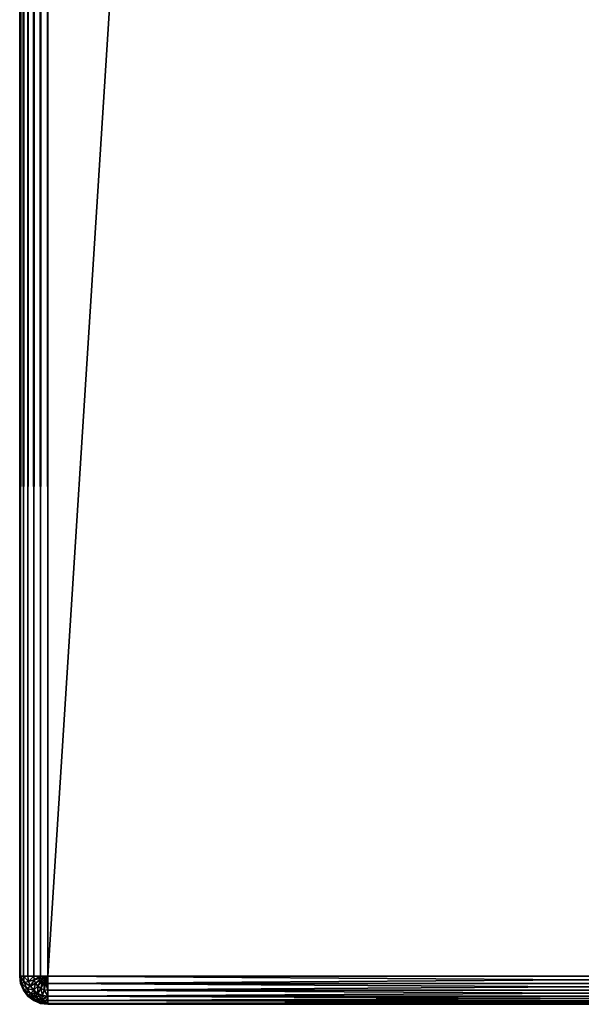
# Model space of a CAD drawing. Units: millimetres. Extents: x 9 to 2513, y 0 to 1800.
# Drawn here: x 2229 to 2289, y 0 to 105 of the extents above; entities that cross this region are included whole.
import ezdxf

# ---------------------------------------------------------------- set-up
doc = ezdxf.new("R2010")
doc.units = ezdxf.units.MM
doc.layers.get('0').update_dxf_attribs({"true_color": 0xff5454})

# ---------------------------------------------------------------- blocks, each defined once
blk = doc.blocks.new('Component_3')
for p, q in [((0, -237, 3), (0, 1557, 3)), ((0, 1557, 47), (0, -237, 47)), ((0.1, 1557, 2.22), (0.1, -237, 2.22)), ((0.1, 1557, 47.78), (0.1, -237, 47.78)), ((0.4, 1557, 1.5), (0.4, -237, 1.5)), ((0.4, 1557, 48.5), (0.4, -237, 48.5)), ((0.88, 1557, 0.88), (0.88, -237, 0.88)), ((0.88, 1557, 49.12), (0.88, -237, 49.12)), ((1.5, 1557, 0.4), (1.5, -237, 0.4)), ((1.5, 1557, 49.6), (1.5, -237, 49.6)), ((2.22, 1557, 0.1), (2.22, -237, 0.1)), ((2.22, 1557, 49.9), (2.22, -237, 49.9)), ((3, -237), (3, 1557)), ((3, -237, 50), (3, 1557, 50)), ((0, -237, 47), (0, -237, 3)), ((0, -237, 3), (0.1, -237, 2.22)), ((0, -237, 47), (0.1, -237.78, 47)), ((0.1, -237.78, 3), (0, -237, 3)), ((0, -237, 47), (0.1, -237, 47.78)), ((0.1, -237, 2.22), (0.4, -237, 1.5)), ((0.1, -237, 47.78), (0.4, -237, 48.5)), ((0.2, -237.75, 47.78), (0.1, -237, 47.78)), ((0.2, -237.75, 2.22), (0.1, -237, 2.22)), ((0.1, -237.78, 47), (0.2, -237.75, 47.78)), ((0.1, -237.78, 3), (0.2, -237.75, 2.22)), ((0.4, -238.5, 3), (0.1, -237.78, 3)), ((0.1, -237.78, 47), (0.4, -238.5, 47)), ((0.1, -237.78, 3), (0.1, -237.78, 47)), ((0.2, -237.75, 47.78), (0.49, -237.67, 48.5)), ((0.2, -237.75, 2.22), (0.49, -237.67, 1.5)), ((0.49, -238.45, 47.78), (0.2, -237.75, 47.78)), ((0.49, -238.45, 2.22), (0.2, -237.75, 2.22)), ((0.4, -237, 1.5), (0.88, -237, 0.88)), ((0.4, -237, 48.5), (0.88, -237, 49.12)), ((0.49, -237.67, 48.5), (0.4, -237, 48.5)), ((0.49, -237.67, 1.5), (0.4, -237, 1.5)), ((0.49, -237.67, 48.5), (0.95, -237.55, 49.12)), ((0.49, -237.67, 1.5), (0.95, -237.55, 0.88)), ((0.75, -238.3, 48.5), (0.49, -237.67, 48.5)), ((0.75, -238.3, 1.5), (0.49, -237.67, 1.5)), ((0.88, -237, 0.88), (1.5, -237, 0.4)), ((0.88, -237, 49.12), (1.5, -237, 49.6)), ((0.95, -237.55, 49.12), (0.88, -237, 49.12)), ((0.95, -237.55, 0.88), (0.88, -237, 0.88)), ((0.95, -237.55, 49.12), (1.55, -237.39, 49.6)), ((0.95, -237.55, 0.88), (1.55, -237.39, 0.4)), ((1.16, -238.06, 49.12), (0.95, -237.55, 49.12)), ((1.16, -238.06, 0.88), (0.95, -237.55, 0.88)), ((1.16, -238.06, 49.12), (1.7, -237.75, 49.6)), ((1.16, -238.06, 0.88), (1.7, -237.75, 0.4)), ((1.5, -237, 49.6), (2.22, -237, 49.9)), ((1.55, -237.39, 49.6), (1.5, -237, 49.6)), ((1.5, -237, 0.4), (2.22, -237, 0.1)), ((1.55, -237.39, 0.4), (1.5, -237, 0.4)), ((1.55, -237.39, 49.6), (2.25, -237.2, 49.9)), ((1.55, -237.39, 0.4), (2.25, -237.2, 0.1)), ((1.7, -237.75, 49.6), (1.55, -237.39, 49.6)), ((1.7, -237.75, 0.4), (1.55, -237.39, 0.4)), ((1.7, -237.75, 49.6), (2.33, -237.39, 49.9)), ((1.7, -237.75, 0.4), (2.33, -237.39, 0.1)), ((1.94, -238.06, 49.6), (1.7, -237.75, 49.6)), ((1.94, -238.06, 0.4), (1.7, -237.75, 0.4)), ((1.94, -238.06, 49.6), (2.45, -237.55, 49.9)), ((1.94, -238.06, 0.4), (2.45, -237.55, 0.1)), ((2.25, -237.2, 49.9), (2.22, -237, 49.9)), ((2.22, -237, 49.9), (3, -237, 50)), ((2.22, -237, 0.1), (3, -237)), ((2.25, -237.2, 0.1), (2.22, -237, 0.1)), ((2.25, -237.2, 49.9), (3, -237, 50)), ((2.25, -237.2, 0.1), (3, -237)), ((2.33, -237.39, 49.9), (2.25, -237.2, 49.9)), ((2.33, -237.39, 0.1), (2.25, -237.2, 0.1)), ((2.25, -238.3, 49.6), (2.61, -237.67, 49.9)), ((2.25, -238.3, 0.4), (2.61, -237.67, 0.1)), ((2.33, -237.39, 49.9), (3, -237, 50)), ((2.33, -237.39, 0.1), (3, -237)), ((2.45, -237.55, 49.9), (2.33, -237.39, 49.9)), ((2.45, -237.55, 0.1), (2.33, -237.39, 0.1)), ((2.45, -237.55, 49.9), (3, -237, 50)), ((2.45, -237.55, 0.1), (3, -237)), ((2.61, -237.67, 49.9), (2.45, -237.55, 49.9)), ((2.61, -237.67, 0.1), (2.45, -237.55, 0.1)), ((2.61, -237.67, 49.9), (3, -237, 50)), ((2.61, -237.67, 0.1), (3, -237)), ((2.8, -237.75, 49.9), (2.61, -237.67, 49.9)), ((2.8, -237.75, 0.1), (2.61, -237.67, 0.1)), ((2.61, -238.45, 49.6), (2.8, -237.75, 49.9)), ((2.61, -238.45, 0.4), (2.8, -237.75, 0.1)), ((2.8, -237.75, 49.9), (3, -237, 50)), ((2.8, -237.75, 0.1), (3, -237)), ((3, -237.78, 49.9), (2.8, -237.75, 49.9)), ((3, -237.78, 0.1), (2.8, -237.75, 0.1)), ((3, -237), (117, -237)), ((3, -237.78, 0.1), (3, -237)), ((3, -237, 50), (3, -237.78, 49.9)), ((117, -237, 50), (3, -237, 50)), ((3, -238.5, 0.4), (3, -237.78, 0.1)), ((117, -237.78, 0.1), (3, -237.78, 0.1)), ((3, -237.78, 49.9), (3, -238.5, 49.6)), ((3, -237.78, 49.9), (117, -237.78, 49.9)), ((0.4, -238.5, 47), (0.49, -238.45, 47.78)), ((0.4, -238.5, 3), (0.49, -238.45, 2.22)), ((0.88, -239.12, 3), (0.4, -238.5, 3)), ((0.4, -238.5, 3), (0.4, -238.5, 47)), ((0.4, -238.5, 47), (0.88, -239.12, 47)), ((0.49, -238.45, 47.78), (0.75, -238.3, 48.5)), ((0.49, -238.45, 2.22), (0.75, -238.3, 1.5)), ((0.95, -239.05, 47.78), (0.49, -238.45, 47.78)), ((0.95, -239.05, 2.22), (0.49, -238.45, 2.22)), ((0.75, -238.3, 48.5), (1.16, -238.06, 49.12)), ((0.75, -238.3, 1.5), (1.16, -238.06, 0.88)), ((1.16, -238.84, 48.5), (0.75, -238.3, 48.5)), ((1.16, -238.84, 1.5), (0.75, -238.3, 1.5)), ((0.95, -239.05, 47.78), (1.16, -238.84, 48.5)), ((0.95, -239.05, 2.22), (1.16, -238.84, 1.5)), ((1.5, -238.5, 49.12), (1.16, -238.06, 49.12)), ((1.5, -238.5, 0.88), (1.16, -238.06, 0.88)), ((1.16, -238.84, 48.5), (1.5, -238.5, 49.12)), ((1.16, -238.84, 1.5), (1.5, -238.5, 0.88)), ((1.7, -239.25, 48.5), (1.16, -238.84, 48.5)), ((1.7, -239.25, 1.5), (1.16, -238.84, 1.5)), ((1.5, -238.5, 49.12), (1.94, -238.06, 49.6)), ((1.5, -238.5, 0.88), (1.94, -238.06, 0.4)), ((1.94, -238.84, 49.12), (1.5, -238.5, 49.12)), ((1.94, -238.84, 0.88), (1.5, -238.5, 0.88)), ((1.7, -239.25, 48.5), (1.94, -238.84, 49.12)), ((1.7, -239.25, 1.5), (1.94, -238.84, 0.88)), ((2.25, -238.3, 49.6), (1.94, -238.06, 49.6)), ((2.25, -238.3, 0.4), (1.94, -238.06, 0.4)), ((1.94, -238.84, 49.12), (2.25, -238.3, 49.6)), ((1.94, -238.84, 0.88), (2.25, -238.3, 0.4)), ((2.45, -239.05, 49.12), (1.94, -238.84, 49.12)), ((2.45, -239.05, 0.88), (1.94, -238.84, 0.88)), ((2.61, -238.45, 49.6), (2.25, -238.3, 49.6)), ((2.61, -238.45, 0.4), (2.25, -238.3, 0.4)), ((2.45, -239.05, 49.12), (2.61, -238.45, 49.6)), ((2.45, -239.05, 0.88), (2.61, -238.45, 0.4)), ((3, -238.5, 49.6), (2.61, -238.45, 49.6)), ((3, -238.5, 0.4), (2.61, -238.45, 0.4)), ((117, -238.5, 0.4), (3, -238.5, 0.4)), ((3, -239.12, 0.88), (3, -238.5, 0.4)), ((3, -238.5, 49.6), (3, -239.12, 49.12)), ((3, -238.5, 49.6), (117, -238.5, 49.6)), ((0.88, -239.12, 47), (0.95, -239.05, 47.78)), ((0.88, -239.12, 3), (0.95, -239.05, 2.22)), ((0.88, -239.12, 3), (0.88, -239.12, 47)), ((1.5, -239.6, 3), (0.88, -239.12, 3)), ((0.88, -239.12, 47), (1.5, -239.6, 47)), ((1.55, -239.51, 47.78), (0.95, -239.05, 47.78)), ((1.55, -239.51, 2.22), (0.95, -239.05, 2.22)), ((1.5, -239.6, 47), (1.55, -239.51, 47.78)), ((1.5, -239.6, 3), (1.55, -239.51, 2.22)), ((1.5, -239.6, 3), (1.5, -239.6, 47)), ((1.5, -239.6, 47), (2.22, -239.9, 47)), ((2.22, -239.9, 3), (1.5, -239.6, 3)), ((1.55, -239.51, 47.78), (1.7, -239.25, 48.5)), ((1.55, -239.51, 2.22), (1.7, -239.25, 1.5)), ((2.25, -239.8, 47.78), (1.55, -239.51, 47.78)), ((2.25, -239.8, 2.22), (1.55, -239.51, 2.22)), ((2.33, -239.51, 48.5), (1.7, -239.25, 48.5)), ((2.33, -239.51, 1.5), (1.7, -239.25, 1.5)), ((2.22, -239.9, 47), (2.25, -239.8, 47.78)), ((2.22, -239.9, 3), (2.25, -239.8, 2.22)), ((3, -240, 3), (2.22, -239.9, 3)), ((2.22, -239.9, 47), (3, -240, 47)), ((2.22, -239.9, 3), (2.22, -239.9, 47)), ((2.25, -239.8, 47.78), (2.33, -239.51, 48.5)), ((2.25, -239.8, 2.22), (2.33, -239.51, 1.5)), ((3, -239.9, 47.78), (2.25, -239.8, 47.78)), ((3, -239.9, 2.22), (2.25, -239.8, 2.22)), ((2.33, -239.51, 48.5), (2.45, -239.05, 49.12)), ((2.33, -239.51, 1.5), (2.45, -239.05, 0.88)), ((3, -239.6, 48.5), (2.33, -239.51, 48.5)), ((3, -239.6, 1.5), (2.33, -239.51, 1.5)), ((3, -239.12, 49.12), (2.45, -239.05, 49.12)), ((3, -239.12, 0.88), (2.45, -239.05, 0.88)), ((117, -239.12, 0.88), (3, -239.12, 0.88)), ((3, -239.6, 1.5), (3, -239.12, 0.88)), ((3, -239.12, 49.12), (3, -239.6, 48.5)), ((3, -239.12, 49.12), (117, -239.12, 49.12)), ((117, -239.6, 1.5), (3, -239.6, 1.5)), ((3, -239.9, 2.22), (3, -239.6, 1.5)), ((3, -239.6, 48.5), (3, -239.9, 47.78)), ((3, -239.6, 48.5), (117, -239.6, 48.5)), ((3, -240, 3), (3, -239.9, 2.22)), ((117, -239.9, 2.22), (3, -239.9, 2.22)), ((3, -239.9, 47.78), (3, -240, 47)), ((3, -239.9, 47.78), (117, -239.9, 47.78)), ((3, -240, 47), (3, -240, 3)), ((3, -240, 3), (117, -240, 3)), ((3, -240, 47), (117, -240, 47))]:
    blk.add_line(p, q)
at = {"color": 250, "true_color": 0x282828}
mesh = blk.add_polyface(dxfattribs=at)
corners = [(0, 1557, 47), (0, -237, 3), (0, -237, 47), (0, 1557, 3)]
mesh.append_faces([[corners[k] for k in face] for face in [(0, 1, 2), (1, 0, 3)]], dxfattribs={"vtx0": -1, "color": 250})
mesh = blk.add_polyface(dxfattribs=at)
corners = [(0.1, 1557, 47.78), (0, -237, 47), (0.1, -237, 47.78), (0, 1557, 47)]
mesh.append_faces([[corners[k] for k in face] for face in [(0, 1, 2), (1, 0, 3)]], dxfattribs={"vtx0": -1, "color": 250})
mesh = blk.add_polyface(dxfattribs=at)
corners = [(0, 1557, 3), (0.1, -237, 2.22), (0, -237, 3), (0.1, 1557, 2.22)]
mesh.append_faces([[corners[k] for k in face] for face in [(0, 1, 2), (1, 0, 3)]], dxfattribs={"vtx0": -1, "color": 250})
mesh = blk.add_polyface(dxfattribs=at)
corners = [(0.4, 1557, 48.5), (0.1, -237, 47.78), (0.4, -237, 48.5), (0.1, 1557, 47.78)]
mesh.append_faces([[corners[k] for k in face] for face in [(0, 1, 2), (1, 0, 3)]], dxfattribs={"vtx0": -1, "color": 250})
mesh = blk.add_polyface(dxfattribs=at)
corners = [(0.1, 1557, 2.22), (0.4, -237, 1.5), (0.1, -237, 2.22), (0.4, 1557, 1.5)]
mesh.append_faces([[corners[k] for k in face] for face in [(0, 1, 2), (1, 0, 3)]], dxfattribs={"vtx0": -1, "color": 250})
mesh = blk.add_polyface(dxfattribs=at)
corners = [(0.88, 1557, 49.12), (0.4, -237, 48.5), (0.88, -237, 49.12), (0.4, 1557, 48.5)]
mesh.append_faces([[corners[k] for k in face] for face in [(0, 1, 2), (1, 0, 3)]], dxfattribs={"vtx0": -1, "color": 250})
mesh = blk.add_polyface(dxfattribs=at)
corners = [(0.4, 1557, 1.5), (0.88, -237, 0.88), (0.4, -237, 1.5), (0.88, 1557, 0.88)]
mesh.append_faces([[corners[k] for k in face] for face in [(0, 1, 2), (1, 0, 3)]], dxfattribs={"vtx0": -1, "color": 250})
mesh = blk.add_polyface(dxfattribs=at)
corners = [(1.5, -237, 49.6), (0.88, 1557, 49.12), (0.88, -237, 49.12), (1.5, 1557, 49.6)]
mesh.append_faces([[corners[k] for k in face] for face in [(0, 1, 2), (1, 0, 3)]], dxfattribs={"vtx0": -1, "color": 250})
mesh = blk.add_polyface(dxfattribs=at)
corners = [(1.5, 1557, 0.4), (0.88, -237, 0.88), (0.88, 1557, 0.88), (1.5, -237, 0.4)]
mesh.append_faces([[corners[k] for k in face] for face in [(0, 1, 2), (1, 0, 3)]], dxfattribs={"vtx0": -1, "color": 250})
mesh = blk.add_polyface(dxfattribs=at)
corners = [(2.22, -237, 49.9), (1.5, 1557, 49.6), (1.5, -237, 49.6), (2.22, 1557, 49.9)]
mesh.append_faces([[corners[k] for k in face] for face in [(0, 1, 2), (1, 0, 3)]], dxfattribs={"vtx0": -1, "color": 250})
mesh = blk.add_polyface(dxfattribs=at)
corners = [(2.22, 1557, 0.1), (1.5, -237, 0.4), (1.5, 1557, 0.4), (2.22, -237, 0.1)]
mesh.append_faces([[corners[k] for k in face] for face in [(0, 1, 2), (1, 0, 3)]], dxfattribs={"vtx0": -1, "color": 250})
mesh = blk.add_polyface(dxfattribs=at)
corners = [(3, -237, 50), (2.22, 1557, 49.9), (2.22, -237, 49.9), (3, 1557, 50)]
mesh.append_faces([[corners[k] for k in face] for face in [(0, 1, 2), (1, 0, 3)]], dxfattribs={"vtx0": -1, "color": 250})
mesh = blk.add_polyface(dxfattribs=at)
corners = [(3, 1557), (2.22, -237, 0.1), (2.22, 1557, 0.1), (3, -237)]
mesh.append_faces([[corners[k] for k in face] for face in [(0, 1, 2), (1, 0, 3)]], dxfattribs={"vtx0": -1, "color": 250})
mesh = blk.add_polyface(dxfattribs=at)
corners = [(117, -237, 50), (3, 1557, 50), (3, -237, 50), (117, 1557, 50)]
mesh.append_faces([[corners[k] for k in face] for face in [(0, 1, 2), (1, 0, 3)]], dxfattribs={"vtx0": -1, "color": 250})
mesh = blk.add_polyface(dxfattribs=at)
corners = [(117, 1557), (3, -237), (3, 1557), (117, -237)]
mesh.append_faces([[corners[k] for k in face] for face in [(0, 1, 2), (1, 0, 3)]], dxfattribs={"vtx0": -1, "color": 250})
mesh = blk.add_polyface(dxfattribs=at)
corners = [(0.2, -237.75, 47.78), (0, -237, 47), (0.1, -237.78, 47), (0.1, -237, 47.78)]
mesh.append_faces([[corners[k] for k in face] for face in [(0, 1, 2), (1, 0, 3)]], dxfattribs={"vtx0": -1, "color": 250})
mesh = blk.add_polyface(dxfattribs=at)
corners = [(0, -237, 47), (0.1, -237.78, 3), (0.1, -237.78, 47), (0, -237, 3)]
mesh.append_faces([[corners[k] for k in face] for face in [(0, 1, 2), (1, 0, 3)]], dxfattribs={"vtx0": -1, "color": 250})
mesh = blk.add_polyface(dxfattribs=at)
corners = [(0, -237, 3), (0.2, -237.75, 2.22), (0.1, -237.78, 3), (0.1, -237, 2.22)]
mesh.append_faces([[corners[k] for k in face] for face in [(0, 1, 2), (1, 0, 3)]], dxfattribs={"vtx0": -1, "color": 250})
mesh = blk.add_polyface(dxfattribs=at)
corners = [(0.49, -237.67, 48.5), (0.1, -237, 47.78), (0.2, -237.75, 47.78), (0.4, -237, 48.5)]
mesh.append_faces([[corners[k] for k in face] for face in [(0, 1, 2), (1, 0, 3)]], dxfattribs={"vtx0": -1, "color": 250})
mesh = blk.add_polyface(dxfattribs=at)
corners = [(0.1, -237, 2.22), (0.49, -237.67, 1.5), (0.2, -237.75, 2.22), (0.4, -237, 1.5)]
mesh.append_faces([[corners[k] for k in face] for face in [(0, 1, 2), (1, 0, 3)]], dxfattribs={"vtx0": -1, "color": 250})
mesh = blk.add_polyface(dxfattribs=at)
corners = [(0.49, -238.45, 47.78), (0.1, -237.78, 47), (0.4, -238.5, 47), (0.2, -237.75, 47.78)]
mesh.append_faces([[corners[k] for k in face] for face in [(0, 1, 2), (1, 0, 3)]], dxfattribs={"vtx0": -1, "color": 250})
mesh = blk.add_polyface(dxfattribs=at)
corners = [(0.1, -237.78, 3), (0.49, -238.45, 2.22), (0.4, -238.5, 3), (0.2, -237.75, 2.22)]
mesh.append_faces([[corners[k] for k in face] for face in [(0, 1, 2), (1, 0, 3)]], dxfattribs={"vtx0": -1, "color": 250})
mesh = blk.add_polyface(dxfattribs=at)
corners = [(0.1, -237.78, 47), (0.4, -238.5, 3), (0.4, -238.5, 47), (0.1, -237.78, 3)]
mesh.append_faces([[corners[k] for k in face] for face in [(0, 1, 2), (1, 0, 3)]], dxfattribs={"vtx0": -1, "color": 250})
mesh = blk.add_polyface(dxfattribs=at)
corners = [(0.75, -238.3, 48.5), (0.2, -237.75, 47.78), (0.49, -238.45, 47.78), (0.49, -237.67, 48.5)]
mesh.append_faces([[corners[k] for k in face] for face in [(0, 1, 2), (1, 0, 3)]], dxfattribs={"vtx0": -1, "color": 250})
mesh = blk.add_polyface(dxfattribs=at)
corners = [(0.2, -237.75, 2.22), (0.75, -238.3, 1.5), (0.49, -238.45, 2.22), (0.49, -237.67, 1.5)]
mesh.append_faces([[corners[k] for k in face] for face in [(0, 1, 2), (1, 0, 3)]], dxfattribs={"vtx0": -1, "color": 250})
mesh = blk.add_polyface(dxfattribs=at)
corners = [(0.95, -237.55, 49.12), (0.4, -237, 48.5), (0.49, -237.67, 48.5), (0.88, -237, 49.12)]
mesh.append_faces([[corners[k] for k in face] for face in [(0, 1, 2), (1, 0, 3)]], dxfattribs={"vtx0": -1, "color": 250})
mesh = blk.add_polyface(dxfattribs=at)
corners = [(0.4, -237, 1.5), (0.95, -237.55, 0.88), (0.49, -237.67, 1.5), (0.88, -237, 0.88)]
mesh.append_faces([[corners[k] for k in face] for face in [(0, 1, 2), (1, 0, 3)]], dxfattribs={"vtx0": -1, "color": 250})
mesh = blk.add_polyface(dxfattribs=at)
corners = [(1.16, -238.06, 49.12), (0.49, -237.67, 48.5), (0.75, -238.3, 48.5), (0.95, -237.55, 49.12)]
mesh.append_faces([[corners[k] for k in face] for face in [(0, 1, 2), (1, 0, 3)]], dxfattribs={"vtx0": -1, "color": 250})
mesh = blk.add_polyface(dxfattribs=at)
corners = [(0.49, -237.67, 1.5), (1.16, -238.06, 0.88), (0.75, -238.3, 1.5), (0.95, -237.55, 0.88)]
mesh.append_faces([[corners[k] for k in face] for face in [(0, 1, 2), (1, 0, 3)]], dxfattribs={"vtx0": -1, "color": 250})
mesh = blk.add_polyface(dxfattribs=at)
corners = [(0.95, -237.55, 49.12), (1.5, -237, 49.6), (0.88, -237, 49.12), (1.55, -237.39, 49.6)]
mesh.append_faces([[corners[k] for k in face] for face in [(0, 1, 2), (1, 0, 3)]], dxfattribs={"vtx0": -1, "color": 250})
mesh = blk.add_polyface(dxfattribs=at)
corners = [(1.5, -237, 0.4), (0.95, -237.55, 0.88), (0.88, -237, 0.88), (1.55, -237.39, 0.4)]
mesh.append_faces([[corners[k] for k in face] for face in [(0, 1, 2), (1, 0, 3)]], dxfattribs={"vtx0": -1, "color": 250})
mesh = blk.add_polyface(dxfattribs=at)
corners = [(1.16, -238.06, 49.12), (1.55, -237.39, 49.6), (0.95, -237.55, 49.12), (1.7, -237.75, 49.6)]
mesh.append_faces([[corners[k] for k in face] for face in [(0, 1, 2), (1, 0, 3)]], dxfattribs={"vtx0": -1, "color": 250})
mesh = blk.add_polyface(dxfattribs=at)
corners = [(1.55, -237.39, 0.4), (1.16, -238.06, 0.88), (0.95, -237.55, 0.88), (1.7, -237.75, 0.4)]
mesh.append_faces([[corners[k] for k in face] for face in [(0, 1, 2), (1, 0, 3)]], dxfattribs={"vtx0": -1, "color": 250})
mesh = blk.add_polyface(dxfattribs=at)
corners = [(1.5, -238.5, 49.12), (1.7, -237.75, 49.6), (1.16, -238.06, 49.12), (1.94, -238.06, 49.6)]
mesh.append_faces([[corners[k] for k in face] for face in [(0, 1, 2), (1, 0, 3)]], dxfattribs={"vtx0": -1, "color": 250})
mesh = blk.add_polyface(dxfattribs=at)
corners = [(1.7, -237.75, 0.4), (1.5, -238.5, 0.88), (1.16, -238.06, 0.88), (1.94, -238.06, 0.4)]
mesh.append_faces([[corners[k] for k in face] for face in [(0, 1, 2), (1, 0, 3)]], dxfattribs={"vtx0": -1, "color": 250})
mesh = blk.add_polyface(dxfattribs=at)
corners = [(1.55, -237.39, 49.6), (2.22, -237, 49.9), (1.5, -237, 49.6), (2.25, -237.2, 49.9)]
mesh.append_faces([[corners[k] for k in face] for face in [(0, 1, 2), (1, 0, 3)]], dxfattribs={"vtx0": -1, "color": 250})
mesh = blk.add_polyface(dxfattribs=at)
corners = [(2.22, -237, 0.1), (1.55, -237.39, 0.4), (1.5, -237, 0.4), (2.25, -237.2, 0.1)]
mesh.append_faces([[corners[k] for k in face] for face in [(0, 1, 2), (1, 0, 3)]], dxfattribs={"vtx0": -1, "color": 250})
mesh = blk.add_polyface(dxfattribs=at)
corners = [(1.7, -237.75, 49.6), (2.25, -237.2, 49.9), (1.55, -237.39, 49.6), (2.33, -237.39, 49.9)]
mesh.append_faces([[corners[k] for k in face] for face in [(0, 1, 2), (1, 0, 3)]], dxfattribs={"vtx0": -1, "color": 250})
mesh = blk.add_polyface(dxfattribs=at)
corners = [(2.25, -237.2, 0.1), (1.7, -237.75, 0.4), (1.55, -237.39, 0.4), (2.33, -237.39, 0.1)]
mesh.append_faces([[corners[k] for k in face] for face in [(0, 1, 2), (1, 0, 3)]], dxfattribs={"vtx0": -1, "color": 250})
mesh = blk.add_polyface(dxfattribs=at)
corners = [(1.94, -238.06, 49.6), (2.33, -237.39, 49.9), (1.7, -237.75, 49.6), (2.45, -237.55, 49.9)]
mesh.append_faces([[corners[k] for k in face] for face in [(0, 1, 2), (1, 0, 3)]], dxfattribs={"vtx0": -1, "color": 250})
mesh = blk.add_polyface(dxfattribs=at)
corners = [(2.33, -237.39, 0.1), (1.94, -238.06, 0.4), (1.7, -237.75, 0.4), (2.45, -237.55, 0.1)]
mesh.append_faces([[corners[k] for k in face] for face in [(0, 1, 2), (1, 0, 3)]], dxfattribs={"vtx0": -1, "color": 250})
mesh = blk.add_polyface(dxfattribs=at)
corners = [(2.25, -238.3, 49.6), (2.45, -237.55, 49.9), (1.94, -238.06, 49.6), (2.61, -237.67, 49.9)]
mesh.append_faces([[corners[k] for k in face] for face in [(0, 1, 2), (1, 0, 3)]], dxfattribs={"vtx0": -1, "color": 250})
mesh = blk.add_polyface(dxfattribs=at)
corners = [(2.45, -237.55, 0.1), (2.25, -238.3, 0.4), (1.94, -238.06, 0.4), (2.61, -237.67, 0.1)]
mesh.append_faces([[corners[k] for k in face] for face in [(0, 1, 2), (1, 0, 3)]], dxfattribs={"vtx0": -1, "color": 250})
mesh = blk.add_polyface(dxfattribs=at)
corners = [(3, -237, 50), (2.22, -237, 49.9), (2.25, -237.2, 49.9)]
mesh.append_faces([[corners[k] for k in face] for face in [(0, 1, 2)]], dxfattribs={"color": 250})
mesh = blk.add_polyface(dxfattribs=at)
corners = [(3, -237), (2.25, -237.2, 0.1), (2.22, -237, 0.1)]
mesh.append_faces([[corners[k] for k in face] for face in [(0, 1, 2)]], dxfattribs={"color": 250})
mesh = blk.add_polyface(dxfattribs=at)
corners = [(3, -237, 50), (2.25, -237.2, 49.9), (2.33, -237.39, 49.9)]
mesh.append_faces([[corners[k] for k in face] for face in [(0, 1, 2)]], dxfattribs={"color": 250})
mesh = blk.add_polyface(dxfattribs=at)
corners = [(3, -237), (2.33, -237.39, 0.1), (2.25, -237.2, 0.1)]
mesh.append_faces([[corners[k] for k in face] for face in [(0, 1, 2)]], dxfattribs={"color": 250})
mesh = blk.add_polyface(dxfattribs=at)
corners = [(2.61, -238.45, 49.6), (2.61, -237.67, 49.9), (2.25, -238.3, 49.6), (2.8, -237.75, 49.9)]
mesh.append_faces([[corners[k] for k in face] for face in [(0, 1, 2), (1, 0, 3)]], dxfattribs={"vtx0": -1, "color": 250})
mesh = blk.add_polyface(dxfattribs=at)
corners = [(2.61, -237.67, 0.1), (2.61, -238.45, 0.4), (2.25, -238.3, 0.4), (2.8, -237.75, 0.1)]
mesh.append_faces([[corners[k] for k in face] for face in [(0, 1, 2), (1, 0, 3)]], dxfattribs={"vtx0": -1, "color": 250})
mesh = blk.add_polyface(dxfattribs=at)
corners = [(3, -237, 50), (2.33, -237.39, 49.9), (2.45, -237.55, 49.9)]
mesh.append_faces([[corners[k] for k in face] for face in [(0, 1, 2)]], dxfattribs={"color": 250})
mesh = blk.add_polyface(dxfattribs=at)
corners = [(3, -237), (2.45, -237.55, 0.1), (2.33, -237.39, 0.1)]
mesh.append_faces([[corners[k] for k in face] for face in [(0, 1, 2)]], dxfattribs={"color": 250})
mesh = blk.add_polyface(dxfattribs=at)
corners = [(3, -237, 50), (2.45, -237.55, 49.9), (2.61, -237.67, 49.9)]
mesh.append_faces([[corners[k] for k in face] for face in [(0, 1, 2)]], dxfattribs={"color": 250})
mesh = blk.add_polyface(dxfattribs=at)
corners = [(3, -237), (2.61, -237.67, 0.1), (2.45, -237.55, 0.1)]
mesh.append_faces([[corners[k] for k in face] for face in [(0, 1, 2)]], dxfattribs={"color": 250})
mesh = blk.add_polyface(dxfattribs=at)
corners = [(3, -237, 50), (2.61, -237.67, 49.9), (2.8, -237.75, 49.9)]
mesh.append_faces([[corners[k] for k in face] for face in [(0, 1, 2)]], dxfattribs={"color": 250})
mesh = blk.add_polyface(dxfattribs=at)
corners = [(3, -237), (2.8, -237.75, 0.1), (2.61, -237.67, 0.1)]
mesh.append_faces([[corners[k] for k in face] for face in [(0, 1, 2)]], dxfattribs={"color": 250})
mesh = blk.add_polyface(dxfattribs=at)
corners = [(3, -238.5, 49.6), (2.8, -237.75, 49.9), (2.61, -238.45, 49.6), (3, -237.78, 49.9)]
mesh.append_faces([[corners[k] for k in face] for face in [(0, 1, 2), (1, 0, 3)]], dxfattribs={"vtx0": -1, "color": 250})
mesh = blk.add_polyface(dxfattribs=at)
corners = [(2.8, -237.75, 0.1), (3, -238.5, 0.4), (2.61, -238.45, 0.4), (3, -237.78, 0.1)]
mesh.append_faces([[corners[k] for k in face] for face in [(0, 1, 2), (1, 0, 3)]], dxfattribs={"vtx0": -1, "color": 250})
mesh = blk.add_polyface(dxfattribs=at)
corners = [(3, -237, 50), (2.8, -237.75, 49.9), (3, -237.78, 49.9)]
mesh.append_faces([[corners[k] for k in face] for face in [(0, 1, 2)]], dxfattribs={"color": 250})
mesh = blk.add_polyface(dxfattribs=at)
corners = [(3, -237.78, 0.1), (2.8, -237.75, 0.1), (3, -237)]
mesh.append_faces([[corners[k] for k in face] for face in [(0, 1, 2)]], dxfattribs={"color": 250})
mesh = blk.add_polyface(dxfattribs=at)
corners = [(117, -237.78, 49.9), (3, -237, 50), (3, -237.78, 49.9), (117, -237, 50)]
mesh.append_faces([[corners[k] for k in face] for face in [(0, 1, 2), (1, 0, 3)]], dxfattribs={"vtx0": -1, "color": 250})
mesh = blk.add_polyface(dxfattribs=at)
corners = [(117, -237), (3, -237.78, 0.1), (3, -237), (117, -237.78, 0.1)]
mesh.append_faces([[corners[k] for k in face] for face in [(0, 1, 2), (1, 0, 3)]], dxfattribs={"vtx0": -1, "color": 250})
mesh = blk.add_polyface(dxfattribs=at)
corners = [(117, -238.5, 49.6), (3, -237.78, 49.9), (3, -238.5, 49.6), (117, -237.78, 49.9)]
mesh.append_faces([[corners[k] for k in face] for face in [(0, 1, 2), (1, 0, 3)]], dxfattribs={"vtx0": -1, "color": 250})
mesh = blk.add_polyface(dxfattribs=at)
corners = [(117, -237.78, 0.1), (3, -238.5, 0.4), (3, -237.78, 0.1), (117, -238.5, 0.4)]
mesh.append_faces([[corners[k] for k in face] for face in [(0, 1, 2), (1, 0, 3)]], dxfattribs={"vtx0": -1, "color": 250})
mesh = blk.add_polyface(dxfattribs=at)
corners = [(0.95, -239.05, 47.78), (0.4, -238.5, 47), (0.88, -239.12, 47), (0.49, -238.45, 47.78)]
mesh.append_faces([[corners[k] for k in face] for face in [(0, 1, 2), (1, 0, 3)]], dxfattribs={"vtx0": -1, "color": 250})
mesh = blk.add_polyface(dxfattribs=at)
corners = [(0.4, -238.5, 3), (0.95, -239.05, 2.22), (0.88, -239.12, 3), (0.49, -238.45, 2.22)]
mesh.append_faces([[corners[k] for k in face] for face in [(0, 1, 2), (1, 0, 3)]], dxfattribs={"vtx0": -1, "color": 250})
mesh = blk.add_polyface(dxfattribs=at)
corners = [(0.4, -238.5, 47), (0.88, -239.12, 3), (0.88, -239.12, 47), (0.4, -238.5, 3)]
mesh.append_faces([[corners[k] for k in face] for face in [(0, 1, 2), (1, 0, 3)]], dxfattribs={"vtx0": -1, "color": 250})
mesh = blk.add_polyface(dxfattribs=at)
corners = [(1.16, -238.84, 48.5), (0.49, -238.45, 47.78), (0.95, -239.05, 47.78), (0.75, -238.3, 48.5)]
mesh.append_faces([[corners[k] for k in face] for face in [(0, 1, 2), (1, 0, 3)]], dxfattribs={"vtx0": -1, "color": 250})
mesh = blk.add_polyface(dxfattribs=at)
corners = [(0.49, -238.45, 2.22), (1.16, -238.84, 1.5), (0.95, -239.05, 2.22), (0.75, -238.3, 1.5)]
mesh.append_faces([[corners[k] for k in face] for face in [(0, 1, 2), (1, 0, 3)]], dxfattribs={"vtx0": -1, "color": 250})
mesh = blk.add_polyface(dxfattribs=at)
corners = [(1.5, -238.5, 49.12), (0.75, -238.3, 48.5), (1.16, -238.84, 48.5), (1.16, -238.06, 49.12)]
mesh.append_faces([[corners[k] for k in face] for face in [(0, 1, 2), (1, 0, 3)]], dxfattribs={"vtx0": -1, "color": 250})
mesh = blk.add_polyface(dxfattribs=at)
corners = [(0.75, -238.3, 1.5), (1.5, -238.5, 0.88), (1.16, -238.84, 1.5), (1.16, -238.06, 0.88)]
mesh.append_faces([[corners[k] for k in face] for face in [(0, 1, 2), (1, 0, 3)]], dxfattribs={"vtx0": -1, "color": 250})
mesh = blk.add_polyface(dxfattribs=at)
corners = [(1.7, -239.25, 48.5), (0.95, -239.05, 47.78), (1.55, -239.51, 47.78), (1.16, -238.84, 48.5)]
mesh.append_faces([[corners[k] for k in face] for face in [(0, 1, 2), (1, 0, 3)]], dxfattribs={"vtx0": -1, "color": 250})
mesh = blk.add_polyface(dxfattribs=at)
corners = [(1.55, -239.51, 2.22), (1.16, -238.84, 1.5), (1.7, -239.25, 1.5), (0.95, -239.05, 2.22)]
mesh.append_faces([[corners[k] for k in face] for face in [(0, 1, 2), (1, 0, 3)]], dxfattribs={"vtx0": -1, "color": 250})
mesh = blk.add_polyface(dxfattribs=at)
corners = [(1.94, -238.84, 49.12), (1.16, -238.84, 48.5), (1.7, -239.25, 48.5), (1.5, -238.5, 49.12)]
mesh.append_faces([[corners[k] for k in face] for face in [(0, 1, 2), (1, 0, 3)]], dxfattribs={"vtx0": -1, "color": 250})
mesh = blk.add_polyface(dxfattribs=at)
corners = [(1.7, -239.25, 1.5), (1.5, -238.5, 0.88), (1.94, -238.84, 0.88), (1.16, -238.84, 1.5)]
mesh.append_faces([[corners[k] for k in face] for face in [(0, 1, 2), (1, 0, 3)]], dxfattribs={"vtx0": -1, "color": 250})
mesh = blk.add_polyface(dxfattribs=at)
corners = [(1.94, -238.84, 49.12), (1.94, -238.06, 49.6), (1.5, -238.5, 49.12), (2.25, -238.3, 49.6)]
mesh.append_faces([[corners[k] for k in face] for face in [(0, 1, 2), (1, 0, 3)]], dxfattribs={"vtx0": -1, "color": 250})
mesh = blk.add_polyface(dxfattribs=at)
corners = [(1.94, -238.06, 0.4), (1.94, -238.84, 0.88), (1.5, -238.5, 0.88), (2.25, -238.3, 0.4)]
mesh.append_faces([[corners[k] for k in face] for face in [(0, 1, 2), (1, 0, 3)]], dxfattribs={"vtx0": -1, "color": 250})
mesh = blk.add_polyface(dxfattribs=at)
corners = [(2.45, -239.05, 49.12), (1.7, -239.25, 48.5), (2.33, -239.51, 48.5), (1.94, -238.84, 49.12)]
mesh.append_faces([[corners[k] for k in face] for face in [(0, 1, 2), (1, 0, 3)]], dxfattribs={"vtx0": -1, "color": 250})
mesh = blk.add_polyface(dxfattribs=at)
corners = [(2.33, -239.51, 1.5), (1.94, -238.84, 0.88), (2.45, -239.05, 0.88), (1.7, -239.25, 1.5)]
mesh.append_faces([[corners[k] for k in face] for face in [(0, 1, 2), (1, 0, 3)]], dxfattribs={"vtx0": -1, "color": 250})
mesh = blk.add_polyface(dxfattribs=at)
corners = [(2.45, -239.05, 49.12), (2.25, -238.3, 49.6), (1.94, -238.84, 49.12), (2.61, -238.45, 49.6)]
mesh.append_faces([[corners[k] for k in face] for face in [(0, 1, 2), (1, 0, 3)]], dxfattribs={"vtx0": -1, "color": 250})
mesh = blk.add_polyface(dxfattribs=at)
corners = [(2.25, -238.3, 0.4), (2.45, -239.05, 0.88), (1.94, -238.84, 0.88), (2.61, -238.45, 0.4)]
mesh.append_faces([[corners[k] for k in face] for face in [(0, 1, 2), (1, 0, 3)]], dxfattribs={"vtx0": -1, "color": 250})
mesh = blk.add_polyface(dxfattribs=at)
corners = [(3, -239.12, 49.12), (2.61, -238.45, 49.6), (2.45, -239.05, 49.12), (3, -238.5, 49.6)]
mesh.append_faces([[corners[k] for k in face] for face in [(0, 1, 2), (1, 0, 3)]], dxfattribs={"vtx0": -1, "color": 250})
mesh = blk.add_polyface(dxfattribs=at)
corners = [(2.61, -238.45, 0.4), (3, -239.12, 0.88), (2.45, -239.05, 0.88), (3, -238.5, 0.4)]
mesh.append_faces([[corners[k] for k in face] for face in [(0, 1, 2), (1, 0, 3)]], dxfattribs={"vtx0": -1, "color": 250})
mesh = blk.add_polyface(dxfattribs=at)
corners = [(117, -239.12, 49.12), (3, -238.5, 49.6), (3, -239.12, 49.12), (117, -238.5, 49.6)]
mesh.append_faces([[corners[k] for k in face] for face in [(0, 1, 2), (1, 0, 3)]], dxfattribs={"vtx0": -1, "color": 250})
mesh = blk.add_polyface(dxfattribs=at)
corners = [(117, -238.5, 0.4), (3, -239.12, 0.88), (3, -238.5, 0.4), (117, -239.12, 0.88)]
mesh.append_faces([[corners[k] for k in face] for face in [(0, 1, 2), (1, 0, 3)]], dxfattribs={"vtx0": -1, "color": 250})
mesh = blk.add_polyface(dxfattribs=at)
corners = [(1.55, -239.51, 47.78), (0.88, -239.12, 47), (1.5, -239.6, 47), (0.95, -239.05, 47.78)]
mesh.append_faces([[corners[k] for k in face] for face in [(0, 1, 2), (1, 0, 3)]], dxfattribs={"vtx0": -1, "color": 250})
mesh = blk.add_polyface(dxfattribs=at)
corners = [(1.5, -239.6, 3), (0.95, -239.05, 2.22), (1.55, -239.51, 2.22), (0.88, -239.12, 3)]
mesh.append_faces([[corners[k] for k in face] for face in [(0, 1, 2), (1, 0, 3)]], dxfattribs={"vtx0": -1, "color": 250})
mesh = blk.add_polyface(dxfattribs=at)
corners = [(1.5, -239.6, 47), (0.88, -239.12, 3), (1.5, -239.6, 3), (0.88, -239.12, 47)]
mesh.append_faces([[corners[k] for k in face] for face in [(0, 1, 2), (1, 0, 3)]], dxfattribs={"vtx0": -1, "color": 250})
mesh = blk.add_polyface(dxfattribs=at)
corners = [(2.25, -239.8, 47.78), (1.5, -239.6, 47), (2.22, -239.9, 47), (1.55, -239.51, 47.78)]
mesh.append_faces([[corners[k] for k in face] for face in [(0, 1, 2), (1, 0, 3)]], dxfattribs={"vtx0": -1, "color": 250})
mesh = blk.add_polyface(dxfattribs=at)
corners = [(2.22, -239.9, 3), (1.55, -239.51, 2.22), (2.25, -239.8, 2.22), (1.5, -239.6, 3)]
mesh.append_faces([[corners[k] for k in face] for face in [(0, 1, 2), (1, 0, 3)]], dxfattribs={"vtx0": -1, "color": 250})
mesh = blk.add_polyface(dxfattribs=at)
corners = [(2.22, -239.9, 47), (1.5, -239.6, 3), (2.22, -239.9, 3), (1.5, -239.6, 47)]
mesh.append_faces([[corners[k] for k in face] for face in [(0, 1, 2), (1, 0, 3)]], dxfattribs={"vtx0": -1, "color": 250})
mesh = blk.add_polyface(dxfattribs=at)
corners = [(2.33, -239.51, 48.5), (1.55, -239.51, 47.78), (2.25, -239.8, 47.78), (1.7, -239.25, 48.5)]
mesh.append_faces([[corners[k] for k in face] for face in [(0, 1, 2), (1, 0, 3)]], dxfattribs={"vtx0": -1, "color": 250})
mesh = blk.add_polyface(dxfattribs=at)
corners = [(2.25, -239.8, 2.22), (1.7, -239.25, 1.5), (2.33, -239.51, 1.5), (1.55, -239.51, 2.22)]
mesh.append_faces([[corners[k] for k in face] for face in [(0, 1, 2), (1, 0, 3)]], dxfattribs={"vtx0": -1, "color": 250})
mesh = blk.add_polyface(dxfattribs=at)
corners = [(3, -239.9, 47.78), (2.22, -239.9, 47), (3, -240, 47), (2.25, -239.8, 47.78)]
mesh.append_faces([[corners[k] for k in face] for face in [(0, 1, 2), (1, 0, 3)]], dxfattribs={"vtx0": -1, "color": 250})
mesh = blk.add_polyface(dxfattribs=at)
corners = [(3, -240, 3), (2.25, -239.8, 2.22), (3, -239.9, 2.22), (2.22, -239.9, 3)]
mesh.append_faces([[corners[k] for k in face] for face in [(0, 1, 2), (1, 0, 3)]], dxfattribs={"vtx0": -1, "color": 250})
mesh = blk.add_polyface(dxfattribs=at)
corners = [(3, -240, 47), (2.22, -239.9, 3), (3, -240, 3), (2.22, -239.9, 47)]
mesh.append_faces([[corners[k] for k in face] for face in [(0, 1, 2), (1, 0, 3)]], dxfattribs={"vtx0": -1, "color": 250})
mesh = blk.add_polyface(dxfattribs=at)
corners = [(3, -239.6, 48.5), (2.25, -239.8, 47.78), (3, -239.9, 47.78), (2.33, -239.51, 48.5)]
mesh.append_faces([[corners[k] for k in face] for face in [(0, 1, 2), (1, 0, 3)]], dxfattribs={"vtx0": -1, "color": 250})
mesh = blk.add_polyface(dxfattribs=at)
corners = [(3, -239.9, 2.22), (2.33, -239.51, 1.5), (3, -239.6, 1.5), (2.25, -239.8, 2.22)]
mesh.append_faces([[corners[k] for k in face] for face in [(0, 1, 2), (1, 0, 3)]], dxfattribs={"vtx0": -1, "color": 250})
mesh = blk.add_polyface(dxfattribs=at)
corners = [(3, -239.12, 49.12), (2.33, -239.51, 48.5), (3, -239.6, 48.5), (2.45, -239.05, 49.12)]
mesh.append_faces([[corners[k] for k in face] for face in [(0, 1, 2), (1, 0, 3)]], dxfattribs={"vtx0": -1, "color": 250})
mesh = blk.add_polyface(dxfattribs=at)
corners = [(3, -239.6, 1.5), (2.45, -239.05, 0.88), (3, -239.12, 0.88), (2.33, -239.51, 1.5)]
mesh.append_faces([[corners[k] for k in face] for face in [(0, 1, 2), (1, 0, 3)]], dxfattribs={"vtx0": -1, "color": 250})
mesh = blk.add_polyface(dxfattribs=at)
corners = [(117, -239.12, 49.12), (3, -239.6, 48.5), (117, -239.6, 48.5), (3, -239.12, 49.12)]
mesh.append_faces([[corners[k] for k in face] for face in [(0, 1, 2), (1, 0, 3)]], dxfattribs={"vtx0": -1, "color": 250})
mesh = blk.add_polyface(dxfattribs=at)
corners = [(117, -239.6, 1.5), (3, -239.12, 0.88), (117, -239.12, 0.88), (3, -239.6, 1.5)]
mesh.append_faces([[corners[k] for k in face] for face in [(0, 1, 2), (1, 0, 3)]], dxfattribs={"vtx0": -1, "color": 250})
mesh = blk.add_polyface(dxfattribs=at)
corners = [(117, -239.6, 48.5), (3, -239.9, 47.78), (117, -239.9, 47.78), (3, -239.6, 48.5)]
mesh.append_faces([[corners[k] for k in face] for face in [(0, 1, 2), (1, 0, 3)]], dxfattribs={"vtx0": -1, "color": 250})
mesh = blk.add_polyface(dxfattribs=at)
corners = [(117, -239.9, 2.22), (3, -239.6, 1.5), (117, -239.6, 1.5), (3, -239.9, 2.22)]
mesh.append_faces([[corners[k] for k in face] for face in [(0, 1, 2), (1, 0, 3)]], dxfattribs={"vtx0": -1, "color": 250})
mesh = blk.add_polyface(dxfattribs=at)
corners = [(117, -239.9, 47.78), (3, -240, 47), (117, -240, 47), (3, -239.9, 47.78)]
mesh.append_faces([[corners[k] for k in face] for face in [(0, 1, 2), (1, 0, 3)]], dxfattribs={"vtx0": -1, "color": 250})
mesh = blk.add_polyface(dxfattribs=at)
corners = [(117, -240, 3), (3, -239.9, 2.22), (117, -239.9, 2.22), (3, -240, 3)]
mesh.append_faces([[corners[k] for k in face] for face in [(0, 1, 2), (1, 0, 3)]], dxfattribs={"vtx0": -1, "color": 250})
mesh = blk.add_polyface(dxfattribs=at)
corners = [(117, -240, 47), (3, -240, 3), (117, -240, 3), (3, -240, 47)]
mesh.append_faces([[corners[k] for k in face] for face in [(0, 1, 2), (1, 0, 3)]], dxfattribs={"vtx0": -1, "color": 250})
blk = doc.blocks.new('Group_33')
blk.add_blockref('Component_3', (125, 240))
blk = doc.blocks.new('Group_34')
at = {"color": 8, "true_color": 0x737174}
blk.add_blockref('Group_33', (39.48, 0, 548), dxfattribs=at)

msp = doc.modelspace()

# ---------------------------------------------------------------- block references
msp.add_blockref('Group_34', (2064.52, 0, -73))

doc.saveas('drawing.dxf')
